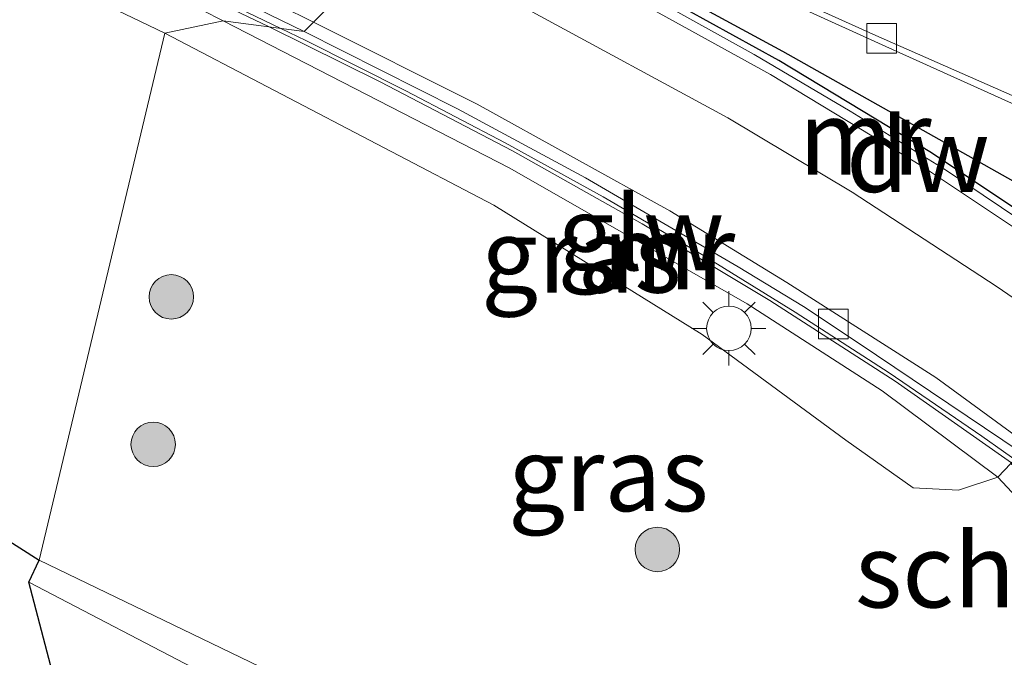
# Model space of a CAD drawing. Units: metres. Extents: x 175291 to 180010, y 318746 to 325002.
# Drawn here: x 177783 to 177816, y 318820 to 318842 of the extents above; entities that cross this region are included whole.
import ezdxf
from ezdxf.enums import TextEntityAlignment as Align

# ---------------------------------------------------------------- set-up
doc = ezdxf.new("R2010")
doc.units = ezdxf.units.M
doc.linetypes.add('VW-3-9_STREEP', pattern=[12, 3, -9])
doc.layers.get('0').update_dxf_attribs({"lineweight": 25})
for name, color, linetype, lineweight in [('B-ME-BV-GELEIDECONSTRUCTIE-BARRIER-L-B1', 213, 'BV-STEPBARRIER', 18), ('B-ME-GK-SCHANSKORF-GV-B6', 93, 'Continuous', 18), ('B-ME-GR-BOOM-S-B1', 93, 'Continuous', 18), ('B-ME-GW-KRUINLIJN-L-B1', 93, 'Continuous', 18), ('B-ME-GW-TEENLIJN-L-B1', 93, 'Continuous', 18), ('B-ME-IE-GRASLAND-GV-B6', 93, 'Continuous', 18), ('B-ME-IE-HULPGEOMETRIE-L-B1', 53, 'Continuous', 18), ('B-ME-IE-MEUBILAIR_WEGMEUBILAIR-LICHTMAST-S-B1', 8, 'Continuous', 18), ('B-ME-KW-SCHERM-L-B1', 8, 'Continuous', 18), ('B-ME-MW-MUUR-GV-B6', 8, 'IE-TERREINAFSCHEIDING-KUNSTMATIG', 18), ('B-ME-VH-VERH_SOORT-BETON-OVERIG-GV-B6', 8, 'IE-TERREINAFSCHEIDING-NATUURLIJK-HOUTWAL', 18), ('B-ME-VH-VERH_SOORT-BITUMEN-GV-B6', 8, 'IE-TERREINAFSCHEIDING-NATUURLIJK-HOUTWAL', 18), ('B-ME-VH-VERH_SOORT-TEGELS-GV-B6', 8, 'Continuous', 18), ('B-ME-VV-KOLK-S-B1', 8, 'Continuous', 18), ('B-ME-VW-MARKERING-39STREEP-015-L-B1', 255, 'VW-3-9_STREEP', 18), ('B-ME-VW-MARKERING-STREEP-015-L-B1', 7, 'Continuous', 18)]:
    doc.layers.add(name, color=color, linetype=linetype, lineweight=lineweight)
doc.layers.add('B-ME-GC-DAMWAND-GV-B6', color=10, linetype='Continuous')
doc.layers.add('B-ME-KG-KADASTRAAL-OPNAMEDTMGRENS-L-B1', color=10, linetype='Continuous')
doc.styles.add('NLCS-ISO', font='NLCS-ISO.TTF')
doc.linetypes.add('BV-STEPBARRIER', pattern='A,1,-1,[16,NLCS.SHX,S=1,R=0,X=-1,Y=0],1', length=3)
doc.linetypes.add('IE-TERREINAFSCHEIDING-KUNSTMATIG', pattern='A,4,[82,NLCS.SHX,S=0.75,R=90,X=0,Y=0],4,-2', length=10)
doc.linetypes.add('IE-TERREINAFSCHEIDING-NATUURLIJK-HOUTWAL', pattern='A,7,-1.5,[67,NLCS.SHX,S=0.75,R=45,X=0,Y=0],-1.5,7,-1.5,[70,NLCS.SHX,S=0.75,R=0,X=0,Y=0],-1.5', length=20)

# ---------------------------------------------------------------- blocks, each defined once
blk = doc.blocks.new('boom')
h = blk.add_hatch(color=256)
edge = h.paths.add_edge_path()
edge.add_arc((0, 0), 0.75, 0, 360)
blk.add_circle((0, 0), 0.75)
blk = doc.blocks.new('lantaarnpaal')
for p, q in [((0, 0.75), (0, 1.25)), ((-0.884, 0.884), (-0.53, 0.53)), ((0.53, 0.53), (0.884, 0.884)), ((-0.75, 0), (-1.25, 0)), ((0.75, 0), (1.25, 0)), ((-0.53, -0.53), (-0.884, -0.884)), ((0.53, -0.53), (0.884, -0.884)), ((0, -0.75), (0, -1.25))]:
    blk.add_line(p, q)
blk.add_circle((0, 0), 0.75)
blk = doc.blocks.new('kolk')
blk.add_lwpolyline([(-0.5, -0.5), (0.5, -0.5), (0.5, 0.5), (-0.5, 0.5)], close=True)

msp = doc.modelspace()

# ---------------------------------------------------------------- linework, layer by layer
at = {"layer": 'B-ME-BV-GELEIDECONSTRUCTIE-BARRIER-L-B1'}
for points in [[(177796.702, 318846.1683, 53.5575), (177797.244, 318845.905, 53.539), (177800.621, 318844.2, 53.415), (177803.97, 318842.484, 53.299), (177807.282, 318840.64, 53.178), (177810.517, 318838.726, 53.049), (177813.737, 318836.748, 52.923), (177816.889, 318834.63, 52.802), (177819.952, 318832.463, 52.688), (177824.027, 318829.291, 52.496), (177826.671, 318827.082, 52.404), (177828.551, 318825.47, 52.344), (177831.395, 318822.854, 52.258), (177833.463, 318820.884, 52.21), (177836.146, 318818.085, 52.136)], [(177796.702, 318846.1683, 53.5575), (177797.244, 318845.905, 53.539), (177800.621, 318844.2, 53.415), (177803.97, 318842.484, 53.299), (177807.282, 318840.64, 53.178), (177810.517, 318838.726, 53.049), (177813.737, 318836.748, 52.923), (177816.889, 318834.63, 52.802), (177819.952, 318832.463, 52.688), (177824.027, 318829.291, 52.496), (177826.671, 318827.082, 52.404), (177828.551, 318825.47, 52.344), (177831.395, 318822.854, 52.258), (177833.463, 318820.884, 52.21), (177836.146, 318818.085, 52.136)], [(177781.948, 318846.004, 53.79), (177785.363, 318844.39, 53.655), (177788.767, 318842.756, 53.515), (177791.3188, 318841.514, 53.4148)], [(177791.3188, 318841.514, 53.4148), (177792.155, 318841.107, 53.382), (177795.533, 318839.414, 53.239), (177798.879, 318837.666, 53.101), (177802.19, 318835.846, 52.95), (177805.515, 318833.902, 52.817), (177808.665, 318831.954, 52.675), (177811.836, 318829.907, 52.562), (177814.962, 318827.77, 52.399), (177816.418, 318826.741, 52.346), (177823.328, 318821.007, 52.102), (177826.215, 318818.442, 52.017)], [(177791.3188, 318841.514, 53.4148), (177792.155, 318841.107, 53.382), (177795.533, 318839.414, 53.239), (177798.879, 318837.666, 53.101), (177802.19, 318835.846, 52.95), (177805.515, 318833.902, 52.817), (177808.665, 318831.954, 52.675), (177811.836, 318829.907, 52.562), (177814.962, 318827.77, 52.399), (177816.418, 318826.741, 52.346), (177823.328, 318821.007, 52.102), (177826.215, 318818.442, 52.017)]]:
    msp.add_polyline3d(points, dxfattribs=at)
at = {"layer": 'B-ME-GC-DAMWAND-GV-B6'}
msp.add_polyline3d([(177796.8107, 318846.7011, 49.3687), (177800.44, 318844.978, 49.335), (177808.229, 318840.754, 49.237), (177816.005, 318836.377, 49.187), (177820.0927, 318832.9331, 49.462), (177821.507, 318832.16, 49.613), (177823.234, 318830.741, 49.407), (177824.62, 318829.912, 49.357), (177824.563, 318829.843, 51.6655), (177824.1193, 318829.5074, 51.6333), (177822.3522, 318830.9487, 51.7), (177817.9539, 318834.1914, 51.871), (177813.2552, 318837.3242, 52.032), (177808.1093, 318840.4413, 52.208), (177802.6761, 318843.4353, 52.422), (177796.8171, 318846.4043, 52.636), (177796.8107, 318846.7011, 49.3687)], dxfattribs=at)
at = {"layer": 'B-ME-GK-SCHANSKORF-GV-B6'}
msp.add_polyline3d([(177815.5, 318826.396, 51.713), (177815.9296, 318826.8503, 51.5978), (177823.852, 318819.9829, 50.7734), (177823.859, 318819.9759, 46.2817), (177821.56, 318819.905, 46.238), (177815.5, 318826.396, 51.713)], dxfattribs=at)
at = {"layer": 'B-ME-GW-KRUINLIJN-L-B1'}
for points in [[(177724.594, 318871.535, 55.107), (177723.555, 318870.287, 54.897), (177724.663, 318869.653, 54.955), (177728.563, 318868.088, 55.002), (177739.734, 318862.998, 54.669), (177751.515, 318857.703, 54.352), (177763.99, 318852.09, 53.941), (177775.565, 318847.03, 53.444), (177787.4, 318841.357, 52.949)], [(177787.4, 318841.357, 52.949), (177798.501, 318835.559, 52.5), (177805.524, 318831.203, 52.102), (177810.371, 318827.639, 51.843), (177812.642, 318826.029, 51.697), (177814.174, 318825.956, 51.699), (177815.5, 318826.396, 51.713)]]:
    msp.add_polyline3d(points, dxfattribs=at)
at = {"layer": 'B-ME-GW-TEENLIJN-L-B1'}
msp.add_polyline3d([(177821.56, 318819.905, 46.238), (177813.461, 318813.874, 46.869), (177808.623, 318811.739, 47.352), (177806.037, 318811.638, 47.68), (177803.621, 318813.591, 47.755), (177800.284, 318815.632, 47.805), (177795.445, 318817.68, 47.796), (177783.162, 318823.595, 47.83)], dxfattribs=at)
at = {"layer": 'B-ME-IE-GRASLAND-GV-B6'}
for points in [[(177709.498, 318878.152, 50.115), (177720.242, 318873.275, 53.497), (177720.236, 318873.309, 53.699), (177724.594, 318871.535, 55.107), (177723.555, 318870.287, 54.897), (177724.663, 318869.653, 54.955), (177728.563, 318868.088, 55.002), (177739.734, 318862.998, 54.669), (177751.515, 318857.703, 54.352), (177763.99, 318852.09, 53.941), (177775.565, 318847.03, 53.444), (177787.4, 318841.357, 52.949), (177783.162, 318823.595, 47.83), (177707.502, 318871.829, 49.801), (177708.286, 318874.568, 49.979), (177709.498, 318878.152, 50.115)], [(177787.4, 318841.357, 52.949), (177775.565, 318847.03, 53.444), (177763.99, 318852.09, 53.941), (177751.515, 318857.703, 54.352), (177739.734, 318862.998, 54.669), (177728.563, 318868.088, 55.002), (177724.663, 318869.653, 54.955), (177723.555, 318870.287, 54.897), (177724.594, 318871.535, 55.107), (177729.142, 318869.243, 55.06), (177740.234, 318864.296, 54.739), (177752.112, 318858.947, 54.392), (177764.714, 318853.27, 53.987), (177776.017, 318848.086, 53.449), (177787.953, 318842.504, 52.983), (177789.3767, 318841.7729, 52.9171), (177787.4, 318841.357, 52.949)], [(177816.005, 318836.377, 49.187), (177808.229, 318840.754, 49.237), (177800.44, 318844.978, 49.335), (177796.8107, 318846.7011, 49.3687), (177796.169, 318847.986, 49.239), (177799.865, 318846.305, 49.208), (177805.827, 318843.597, 49.166), (177811.719, 318840.908, 49.135), (177817.678, 318838.222, 49.115)], [(177789.3767, 318841.7729, 52.9171), (177799.043, 318836.809, 52.47), (177807.045, 318832.233, 52.108), (177811.591, 318829.304, 51.979), (177815.5, 318826.396, 51.713), (177814.174, 318825.956, 51.699), (177812.642, 318826.029, 51.697), (177810.371, 318827.639, 51.843), (177805.524, 318831.203, 52.102), (177798.501, 318835.559, 52.5), (177787.4, 318841.357, 52.949), (177789.3767, 318841.7729, 52.9171)], [(177815.5, 318826.396, 51.713), (177821.56, 318819.905, 46.238), (177813.461, 318813.874, 46.869), (177808.623, 318811.739, 47.352), (177806.037, 318811.638, 47.68), (177803.621, 318813.591, 47.755), (177800.284, 318815.632, 47.805), (177795.445, 318817.68, 47.796), (177783.162, 318823.595, 47.83), (177787.4, 318841.357, 52.949), (177798.501, 318835.559, 52.5), (177805.524, 318831.203, 52.102), (177810.371, 318827.639, 51.843), (177812.642, 318826.029, 51.697), (177814.174, 318825.956, 51.699), (177815.5, 318826.396, 51.713)], [(177821.56, 318819.905, 46.238), (177823.859, 318819.9759, 46.2817), (177823.8234, 318819.9407, 46.2817), (177823.5756, 318819.6871, 46.349), (177817.8423, 318815.1906, 46.77), (177813.458, 318811.815, 47.083), (177809.466, 318809.097, 47.33), (177806.449, 318808.635, 47.472), (177801.907, 318812.309, 47.612), (177799.8631, 318813.7008, 47.68), (177794.888, 318816.56, 47.838), (177782.821, 318822.854, 47.845), (177783.162, 318823.595, 47.83), (177795.445, 318817.68, 47.796), (177800.284, 318815.632, 47.805), (177803.621, 318813.591, 47.755), (177806.037, 318811.638, 47.68), (177808.623, 318811.739, 47.352), (177813.461, 318813.874, 46.869), (177821.56, 318819.905, 46.238)]]:
    msp.add_polyline3d(points, dxfattribs=at)
at = {"layer": 'B-ME-IE-HULPGEOMETRIE-L-B1'}
msp.add_polyline3d([(177810.151, 318882.017, 49.262), (177805.738, 318876.059, 52.042), (177805.588, 318875.54, 52.089), (177802.783, 318876.029, 51.639), (177797.179, 318871.954, 51.988), (177796.951, 318871.4535, 51.988), (177802.039, 318868.988, 49.417), (177802.336, 318867.006, 49.36), (177802.265, 318866.823, 49.236), (177795.65, 318858.738, 49.55), (177795.581, 318858.546, 49.657), (177801.141, 318853.908, 49.396), (177801.056, 318853.715, 49.282), (177796.221, 318848.17, 49.119), (177796.169, 318847.986, 49.239), (177796.8107, 318846.7011, 49.3687), (177796.8171, 318846.4043, 52.636), (177796.576, 318845.91, 52.636), (177792.099, 318841.41, 52.535), (177789.3767, 318841.7729, 52.9171), (177787.4, 318841.357, 52.949), (177783.162, 318823.595, 47.83)], dxfattribs=at)
at = {"layer": 'B-ME-KG-KADASTRAAL-OPNAMEDTMGRENS-L-B1'}
for points in [[(177687.425, 318883.392, 49.904), (177696.355, 318879.467, 49.857), (177703.126, 318875.129, 49.728), (177707.502, 318871.829, 49.801), (177783.162, 318823.595, 47.83)], [(177783.614, 318819.804, 47.688), (177782.821, 318822.854, 47.845), (177783.162, 318823.595, 47.83)], [(177783.614, 318819.804, 47.688), (177782.821, 318822.854, 47.845), (177783.162, 318823.595, 47.83)]]:
    msp.add_polyline3d(points, dxfattribs=at)
at = {"layer": 'B-ME-KW-SCHERM-L-B1'}
for points in [[(177790.9194, 318841.5673, 54.6514), (177785.645, 318844.103, 54.863), (177781.096, 318846.239, 55.038), (177767.35, 318852.494, 55.608), (177753.636, 318858.716, 56.146), (177739.927, 318864.958, 56.696), (177726.202, 318871.177, 57.268), (177712.493, 318877.425, 57.929), (177711.8602, 318877.711, 57.9486)], [(177816.149, 318826.738, 53.577), (177812.031, 318829.627, 53.763), (177807.809, 318832.345, 53.941), (177803.504, 318834.937, 54.123), (177799.126, 318837.395, 54.318), (177794.667, 318839.718, 54.504), (177790.9194, 318841.5673, 54.6514)]]:
    msp.add_polyline3d(points, dxfattribs=at)
at = {"layer": 'B-ME-MW-MUUR-GV-B6'}
for points in [[(177792.099, 318841.41, 52.535), (177789.3767, 318841.7729, 52.9171), (177787.953, 318842.504, 52.983), (177776.017, 318848.086, 53.449), (177764.714, 318853.27, 53.987), (177740.234, 318864.296, 54.739), (177729.142, 318869.243, 55.06), (177724.594, 318871.535, 55.107), (177720.8262, 318873.4534, 55.37), (177719.7612, 318873.948, 55.454), (177716.4129, 318875.4822, 55.6136), (177711.8062, 318877.5931, 55.8332), (177712.0353, 318878.0932, 55.8332), (177719.567, 318874.642, 55.454), (177721.532, 318873.737, 55.37), (177732.572, 318868.725, 54.933), (177744.403, 318863.382, 54.447), (177756.061, 318858.078, 53.967), (177764.284, 318854.341, 53.618), (177766.227, 318853.436, 53.554), (177777.096, 318848.522, 53.141), (177781.943, 318846.294, 52.945), (177786.985, 318843.91, 52.738), (177792.099, 318841.41, 52.535)], [(177796.8171, 318846.4043, 52.636), (177802.6761, 318843.4353, 52.422), (177808.1093, 318840.4413, 52.208), (177813.2552, 318837.3242, 52.032), (177817.9539, 318834.1914, 51.871), (177822.3522, 318830.9487, 51.7), (177824.1193, 318829.5074, 51.6333), (177823.7716, 318829.0812, 51.6333), (177822.015, 318830.514, 51.7), (177817.638, 318833.741, 51.871), (177812.96, 318836.86, 52.032), (177807.834, 318839.965, 52.208), (177802.419, 318842.949, 52.422), (177796.576, 318845.91, 52.636), (177796.8171, 318846.4043, 52.636)], [(177789.3767, 318841.7729, 52.9171), (177792.099, 318841.41, 52.535), (177797.269, 318838.806, 52.321), (177801.596, 318836.478, 52.134), (177806.734, 318833.488, 51.901), (177808.947, 318832.144, 51.804), (177810.791, 318830.92, 51.729), (177816.283, 318827.224, 51.503), (177815.9296, 318826.8503, 51.5978), (177815.5, 318826.396, 51.713), (177811.591, 318829.304, 51.979), (177807.045, 318832.233, 52.108), (177799.043, 318836.809, 52.47), (177789.3767, 318841.7729, 52.9171)]]:
    msp.add_polyline3d(points, dxfattribs=at)
at = {"layer": 'B-ME-VH-VERH_SOORT-BETON-OVERIG-GV-B6'}
for points in [[(177796.169, 318847.986, 49.239), (177796.221, 318848.17, 49.119), (177799.528, 318846.675, 49.087), (177805.92, 318843.754, 49.05), (177811.385, 318841.278, 49.018), (177822.36, 318836.445, 48.98)], [(177817.678, 318838.222, 49.115), (177811.719, 318840.908, 49.135), (177805.827, 318843.597, 49.166), (177799.865, 318846.305, 49.208), (177796.169, 318847.986, 49.239)]]:
    msp.add_polyline3d(points, dxfattribs=at)
at = {"layer": 'B-ME-VH-VERH_SOORT-BITUMEN-GV-B6'}
for points in [[(177796.576, 318845.91, 52.636), (177792.099, 318841.41, 52.535), (177786.985, 318843.91, 52.738), (177781.943, 318846.294, 52.945), (177777.096, 318848.522, 53.141), (177766.227, 318853.436, 53.554), (177764.284, 318854.341, 53.618), (177756.061, 318858.078, 53.967), (177744.403, 318863.382, 54.447), (177732.572, 318868.725, 54.933), (177721.532, 318873.737, 55.37), (177719.567, 318874.642, 55.454), (177712.0353, 318878.0932, 55.8332), (177712.1922, 318878.4345, 55.8398), (177713.6108, 318881.5207, 55.9262), (177714.451, 318883.3484, 55.9621), (177719.868, 318880.876, 55.756), (177731.514, 318875.573, 55.225), (177743.969, 318869.928, 54.714), (177756.707, 318864.139, 54.209), (177769.139, 318858.487, 53.707), (177781.478, 318852.885, 53.215), (177793.597, 318847.363, 52.748), (177796.576, 318845.91, 52.636)], [(177822.36, 318836.445, 48.98), (177811.385, 318841.278, 49.018), (177805.92, 318843.754, 49.05), (177799.528, 318846.675, 49.087), (177796.221, 318848.17, 49.119), (177801.056, 318853.715, 49.282), (177810.618, 318849.372, 49.221), (177815.66, 318847.09, 49.19), (177820.199, 318845.07, 49.179)], [(177822.36, 318836.445, 48.98), (177811.385, 318841.278, 49.018), (177805.92, 318843.754, 49.05), (177799.528, 318846.675, 49.087), (177796.221, 318848.17, 49.119), (177801.056, 318853.715, 49.282), (177810.618, 318849.372, 49.221), (177815.66, 318847.09, 49.19), (177820.199, 318845.07, 49.179)], [(177826.737, 318818.318, 51.165), (177823.546, 318821.158, 51.269), (177816.283, 318827.224, 51.503), (177810.791, 318830.92, 51.729), (177808.947, 318832.144, 51.804), (177806.734, 318833.488, 51.901), (177801.596, 318836.478, 52.134), (177797.269, 318838.806, 52.321), (177792.099, 318841.41, 52.535), (177796.576, 318845.91, 52.636), (177802.419, 318842.949, 52.422), (177807.834, 318839.965, 52.208), (177812.96, 318836.86, 52.032), (177817.638, 318833.741, 51.871), (177822.015, 318830.514, 51.7), (177823.7716, 318829.0812, 51.6333), (177826.468, 318826.882, 51.531), (177830.399, 318823.404, 51.426), (177832.999, 318820.913, 51.355), (177835.92, 318817.89, 51.287)], [(177826.737, 318818.318, 51.165), (177823.546, 318821.158, 51.269), (177816.283, 318827.224, 51.503), (177810.791, 318830.92, 51.729), (177808.947, 318832.144, 51.804), (177806.734, 318833.488, 51.901), (177801.596, 318836.478, 52.134), (177797.269, 318838.806, 52.321), (177792.099, 318841.41, 52.535), (177796.576, 318845.91, 52.636), (177802.419, 318842.949, 52.422), (177807.834, 318839.965, 52.208), (177812.96, 318836.86, 52.032), (177817.638, 318833.741, 51.871), (177822.015, 318830.514, 51.7), (177823.7716, 318829.0812, 51.6333), (177826.468, 318826.882, 51.531), (177830.399, 318823.404, 51.426), (177832.999, 318820.913, 51.355), (177835.92, 318817.89, 51.287)]]:
    msp.add_polyline3d(points, dxfattribs=at)
at = {"layer": 'B-ME-VH-VERH_SOORT-TEGELS-GV-B6'}
msp.add_polyline3d([(177783.614, 318819.804, 47.688), (177782.821, 318822.854, 47.845), (177794.888, 318816.56, 47.838)], dxfattribs=at)
at = {"layer": 'B-ME-VW-MARKERING-39STREEP-015-L-B1'}
msp.add_polyline3d([(177796.4853, 318848.4731, 49.1592), (177806.886, 318843.757, 49.097), (177817.097, 318839.127, 49.033), (177828.896, 318834.099, 49.009), (177834.301, 318831.416, 48.995), (177847.823, 318824.836, 48.878), (177859.011, 318820.247, 48.704), (177873.488, 318816.076, 48.449), (177884.543, 318813.212, 48.307), (177893.91, 318810.894, 48.194), (177905.602, 318808.087, 48.093), (177911.474, 318806.54, 48.042), (177917.288, 318804.953, 48.014), (177920.119, 318804.029, 47.978)], dxfattribs=at)
at = {"layer": 'B-ME-VW-MARKERING-STREEP-015-L-B1'}
for points in [[(177712.1922, 318878.4345, 55.8398), (177723.574, 318873.288, 55.313), (177735.197, 318867.994, 54.85), (177747.774, 318862.296, 54.326), (177760.389, 318856.549, 53.812), (177772.031, 318851.305, 53.355), (177778.793, 318848.198, 53.088), (177784.61, 318845.507, 52.855), (177791.285, 318842.297, 52.58), (177792.4171, 318841.7297, 52.5358)], [(177795.0711, 318844.3974, 52.6093), (177799.787, 318842.073, 52.437), (177806.389, 318838.502, 52.182), (177810.5812, 318835.9979, 52.0284), (177815.445, 318832.836, 51.846), (177817.6896, 318831.2919, 51.7528), (177819.79, 318829.72, 51.663), (177822.4649, 318827.6103, 51.5732), (177826.388, 318824.308, 51.438), (177832.623, 318818.432, 51.257), (177835.894, 318815.014, 51.1693), (177839.121, 318811.363, 51.079), (177841.8793, 318807.9596, 51.008), (177844.421, 318804.62, 50.94), (177848.67, 318798.467, 50.868), (177852.605, 318792.079, 50.816), (177856.894, 318784.696, 50.769), (177863.793, 318772.689, 50.745), (177867.703, 318766.359, 50.725), (177871.77, 318760.114, 50.675), (177876.116, 318754.083, 50.558), (177879.5204, 318750, 50.4318)], [(177795.0711, 318844.3974, 52.6093), (177799.787, 318842.073, 52.437), (177806.389, 318838.502, 52.182), (177810.5812, 318835.9979, 52.0284), (177815.445, 318832.836, 51.846), (177817.6896, 318831.2919, 51.7528), (177819.79, 318829.72, 51.663), (177822.4649, 318827.6103, 51.5732), (177826.388, 318824.308, 51.438), (177832.623, 318818.432, 51.257), (177835.894, 318815.014, 51.1693), (177839.121, 318811.363, 51.079), (177841.8793, 318807.9596, 51.008), (177844.421, 318804.62, 50.94), (177848.67, 318798.467, 50.868), (177852.605, 318792.079, 50.816), (177856.894, 318784.696, 50.769), (177863.793, 318772.689, 50.745), (177867.703, 318766.359, 50.725), (177871.77, 318760.114, 50.675), (177876.116, 318754.083, 50.558), (177879.5204, 318750, 50.4318)], [(177792.4171, 318841.7297, 52.5358), (177797.942, 318838.961, 52.32), (177804.437, 318835.365, 52.038), (177808.3825, 318832.9589, 51.8659), (177813.402, 318829.752, 51.644), (177817.662, 318826.638, 51.495), (177821.4256, 318823.6982, 51.3742), (177824.246, 318821.266, 51.28), (177827.6758, 318818.1206, 51.1686), (177829.594, 318816.16, 51.103), (177833.2355, 318812.3952, 50.998), (177836.055, 318809.157, 50.912), (177841.34, 318802.548, 50.792), (177845.61, 318796.474, 50.741), (177849.596, 318790.197, 50.704), (177853.975, 318782.919, 50.673), (177860.912, 318770.914, 50.688), (177864.677, 318764.489, 50.74), (177866.401, 318761.6315, 50.7525), (177868.691, 318758.173, 50.768), (177870.3671, 318755.6404, 50.7522), (177873.005, 318752.065, 50.729), (177874.6122, 318750, 50.6834)], [(177792.4171, 318841.7297, 52.5358), (177797.942, 318838.961, 52.32), (177804.437, 318835.365, 52.038), (177808.3825, 318832.9589, 51.8659), (177813.402, 318829.752, 51.644), (177817.662, 318826.638, 51.495), (177821.4256, 318823.6982, 51.3742), (177824.246, 318821.266, 51.28), (177827.6758, 318818.1206, 51.1686), (177829.594, 318816.16, 51.103), (177833.2355, 318812.3952, 50.998), (177836.055, 318809.157, 50.912), (177841.34, 318802.548, 50.792), (177845.61, 318796.474, 50.741), (177849.596, 318790.197, 50.704), (177853.975, 318782.919, 50.673), (177860.912, 318770.914, 50.688), (177864.677, 318764.489, 50.74), (177866.401, 318761.6315, 50.7525), (177868.691, 318758.173, 50.768), (177870.3671, 318755.6404, 50.7522), (177873.005, 318752.065, 50.729), (177874.6122, 318750, 50.6834)]]:
    msp.add_polyline3d(points, dxfattribs=at)

# ---------------------------------------------------------------- block references
at = {"layer": 'B-ME-GR-BOOM-S-B1', "rotation": 90}
for p in [(177787.623, 318832.471, 51), (177787.012, 318827.5, 49.673), (177804.014, 318823.956, 50.788)]:
    msp.add_blockref('boom', p, dxfattribs=at)
at = {"layer": 'B-ME-IE-MEUBILAIR_WEGMEUBILAIR-LICHTMAST-S-B1', "rotation": 90}
msp.add_blockref('lantaarnpaal', (177806.427, 318831.41, 52.092), dxfattribs=at)
at = {"layer": 'B-ME-VV-KOLK-S-B1', "rotation": 90}
for p in [(177811.581, 318841.185, 48.994), (177809.951, 318831.558, 51.709)]:
    msp.add_blockref('kolk', p, dxfattribs=at)

# ---------------------------------------------------------------- texts
at = {"layer": 'B-ME-GC-DAMWAND-GV-B6', "ltscale": 0.2, "style": 'NLCS-ISO'}
msp.add_text('dw', height=2.5, dxfattribs=at).set_placement((177812.7997, 318837.2561), align=Align.MIDDLE_CENTER)
at = {"layer": 'B-ME-GK-SCHANSKORF-GV-B6', "ltscale": 0.2, "style": 'NLCS-ISO'}
msp.add_text('schanskorf', height=2.5, dxfattribs=at).set_placement((177819.3668, 318823.251), align=Align.MIDDLE_CENTER)
at = {"layer": 'B-ME-IE-GRASLAND-GV-B6', "ltscale": 0.2, "style": 'NLCS-ISO'}
for p in [(177801.45, 318833.8645), (177802.361, 318826.4975)]:
    msp.add_text('gras', height=2.5, dxfattribs=at).set_placement(p, align=Align.MIDDLE_CENTER)
at = {"layer": 'B-ME-KW-SCHERM-L-B1', "ltscale": 0.2, "style": 'NLCS-ISO'}
msp.add_text('glw', height=2.5, dxfattribs=at).set_placement((177803.4579, 318834.6182), align=Align.MIDDLE_CENTER)
at = {"layer": 'B-ME-MW-MUUR-GV-B6', "ltscale": 0.2, "style": 'NLCS-ISO'}
for p in [(177811.0209, 318837.8451), (177804.3986, 318833.972)]:
    msp.add_text('mr', height=2.5, dxfattribs=at).set_placement(p, align=Align.MIDDLE_CENTER)

doc.saveas('drawing.dxf')
